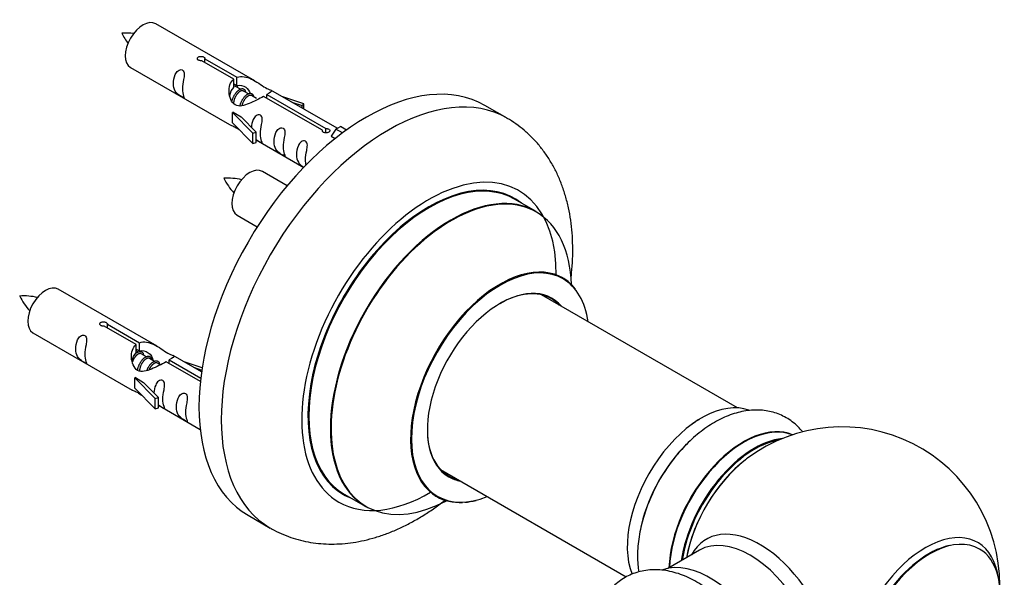
# Model space of a CAD drawing. Units: millimetres. Extents: x 0 to 1367, y 0 to 1111.
# Drawn here: x 1168 to 1324, y 308 to 396 of the extents above; entities that cross this region are included whole.
import ezdxf

# ---------------------------------------------------------------- set-up
doc = ezdxf.new("R2010")
doc.units = ezdxf.units.MM
doc.layers.add('DV6_Défaut', color=7, linetype='Continuous')
doc.layers.add('Défaut', color=7, linetype='Continuous')

# ---------------------------------------------------------------- blocks, each defined once
blk = doc.blocks.new('SE5')
at = {"layer": 'DV6_Défaut', "color": 7, "linetype": 'Continuous'}
for p, q in [((1205.5, 386.33), (1189.8, 395.39)), ((1185.8, 388.46), (1201.5, 379.4)), ((1202.15, 386.6), (1197.07, 389.53)), ((1197.59, 389.83), (1202.66, 386.9)), ((1197.59, 389.23), (1197.59, 389.83)), ((1202.66, 385.58), (1202.66, 386.9)), ((1202.15, 385.28), (1202.15, 386.6)), ((1202.15, 385.88), (1202.66, 385.58)), ((1203.2, 385), (1202.41, 385.46)), ((1204.48, 384.26), (1203.68, 384.72)), ((1205.75, 383.53), (1204.95, 383.99)), ((1216.2, 378.49), (1206.88, 383.86)), ((1207.4, 384.16), (1216.72, 378.78)), ((1207.4, 383.57), (1207.4, 384.16)), ((1218.53, 378.81), (1208.02, 384.88)), ((1213.27, 382.71), (1209.76, 383.87)), ((1211.37, 382.94), (1212.98, 382.41)), ((1212.98, 382.41), (1213.27, 382.71)), ((1212.98, 382.01), (1212.98, 382.41)), ((1213.27, 381.84), (1213.27, 382.71)), ((1245.44, 380.39), (1241.91, 382.43)), ((1202.04, 381.36), (1201.95, 381.31)), ((1201.95, 381.31), (1205.17, 378.04)), ((1201.95, 380.5), (1201.95, 381.31)), ((1202.04, 381.36), (1203.33, 380.62)), ((1205.7, 378.21), (1203.33, 380.62)), ((1201.95, 379.68), (1201.95, 380.5)), ((1201.95, 379.68), (1205.17, 376.41)), ((1218.33, 378.69), (1219.04, 379.1)), ((1220.01, 378.54), (1219.04, 379.1)), ((1205.17, 378.04), (1205.7, 378.21)), ((1205.17, 376.41), (1205.17, 378.04)), ((1205.7, 376.57), (1205.7, 378.21)), ((1216.2, 378.41), (1216.2, 378.49)), ((1216.72, 378.09), (1216.72, 378.78)), ((1218.33, 378.69), (1217.59, 377.56)), ((1217.59, 377.56), (1218.23, 377.19)), ((1219.38, 378.09), (1218.33, 378.69)), ((1205.17, 376.41), (1205.7, 376.57)), ((1205.7, 376.98), (1213.24, 372.62)), ((1210.62, 369.7), (1206.68, 371.98)), ((1250.05, 365.61), (1246.63, 367.59)), ((1202.68, 365.05), (1205.88, 363.21)), ((1190.04, 344.25), (1174.34, 353.32)), ((1281.96, 334.49), (1250.88, 352.43)), ((1170.34, 346.39), (1186.04, 337.32)), ((1186.69, 344.52), (1181.61, 347.45)), ((1182.13, 347.75), (1187.2, 344.82)), ((1182.13, 347.15), (1182.13, 347.75)), ((1187.2, 343.51), (1187.2, 344.82)), ((1186.69, 343.21), (1186.69, 344.52)), ((1186.69, 343.8), (1187.2, 343.51)), ((1187.04, 343.33), (1186.69, 343.53)), ((1188.31, 342.6), (1187.51, 343.06)), ((1189.58, 341.86), (1188.78, 342.32)), ((1190.53, 341.31), (1190.06, 341.59)), ((1196.86, 338.65), (1191.42, 341.79)), ((1191.94, 342.09), (1196.92, 339.21)), ((1191.94, 341.49), (1191.94, 342.09)), ((1197.05, 340.21), (1192.56, 342.8)), ((1197.14, 340.86), (1194.3, 341.79)), ((1195.91, 340.87), (1197.09, 340.48)), ((1186.58, 339.29), (1186.49, 339.24)), ((1186.49, 339.24), (1189.71, 335.96)), ((1186.49, 338.42), (1186.49, 339.24)), ((1186.58, 339.29), (1187.87, 338.54)), ((1190.24, 336.13), (1187.87, 338.54)), ((1186.49, 337.6), (1186.49, 338.42)), ((1186.49, 337.6), (1189.71, 334.33)), ((1189.71, 335.96), (1190.24, 336.13)), ((1189.71, 334.33), (1189.71, 335.96)), ((1190.24, 334.5), (1190.24, 336.13)), ((1189.71, 334.33), (1190.24, 334.5)), ((1190.24, 334.9), (1196.83, 331.09)), ((1234.88, 324.72), (1264.33, 307.71)), ((1219.63, 320.82), (1223.05, 318.85)), ((1204.41, 317.48), (1207.94, 315.44)), ((1275.92, 311.94), (1270.91, 309.05))]:
    blk.add_line(p, q, dxfattribs=at)
for centre, radius, start, end in [((1185.06, 384.49), 9.42, 82.1435, 93.9681), ((1193.47, 398.4), 10.12, 206.4946, 217.4565), ((1201.23, 361.49), 9.42, 76.5743, 93.9681), ((1209.63, 375.4), 10.12, 206.4946, 222.5248), ((1168.89, 342.82), 9.42, 76.5743, 93.9681), ((1177.3, 356.73), 10.12, 206.4946, 222.5248), ((1298.47, 306.48), 25, 359.6925, 126.7163), ((1300, 305.57), 26.65, 129.1019, 168.8079)]:
    blk.add_arc(centre, radius, start, end, dxfattribs=at)
for centre, major_axis, start_param, end_param in [((1187.8, 391.93), (-2, -3.46), 3.141593, 6.283185), ((1223.16, 349.96), (-18.75, -32.48), 3.141593, 6.283185), ((1226.69, 347.92), (-18.75, -32.48), 3.141978, 6.283143), ((1204.68, 368.52), (-2, -3.46), 3.141593, 6.283185), ((1233.06, 344.24), (-14.25, -24.68), 2.33821, 6.283185), ((1233.13, 344.2), (13.5, 23.38), 0, 3.141593), ((1233.06, 344.24), (-13.55, -23.47), 3.055659, 6.283185), ((1236.61, 342.19), (13.47, 23.33), 0, 3.887563), ((1236.55, 342.23), (-13.5, -23.38), 3.141593, 6.283185), ((1236.61, 342.19), (13.47, 23.33), 5.537215, 6.283185), ((1244.37, 337.71), (9.95, 17.23), 0, 3.77834), ((1244.3, 337.75), (-10, -17.32), 2.915181, 6.283185), ((1244.37, 337.71), (9.95, 17.23), 5.646438, 6.283185), ((1172.34, 349.85), (-2, -3.46), 3.141593, 6.283185), ((1244.37, 337.71), (-8.17, -14.16), 2.934308, 6.283185), ((1244.3, 337.75), (8.12, 14.07), 0, 0.786998), ((1242.25, 338.94), (-8.12, -14.07), -3.31723, -3.268121), ((1244.3, 337.75), (8.12, 14.07), 6.107548, 6.283185), ((1276.26, 319.3), (8.33, 14.42), 0.095113, 2.717663), ((1276.19, 319.34), (-8.28, -14.33), 3.926991, 4.060202), ((1244.3, 337.75), (8.12, 14.07), 2.363598, 3.31723), ((1282.89, 315.47), (-8.35, -14.46), 3.209977, 5.461958), ((1282.95, 315.44), (8.33, 14.42), 0.080941, 2.315349), ((1284.61, 314.48), (-8.32, -14.42), 3.540815, 5.314943), ((1284.68, 314.44), (8.27, 14.33), 0.450333, 2.166084), ((1277.92, 318.34), (-8.32, -14.42), 4.276451, 5.18499), ((1277.98, 318.31), (8.35, 14.46), 1.275742, 1.926246), ((1285.21, 314.13), (8.27, 14.32), 0.958352, 2.119507), ((1285.21, 314.13), (8.27, 14.32), 0.930274, 0.958352), ((1242.25, 338.94), (-8.12, -14.07), 0.126529, 0.175637), ((1244.37, 337.71), (-8.17, -14.16), 0, 0.207285), ((1233.06, 344.24), (-14.25, -24.68), 0, 0.798263), ((1233.06, 344.24), (-13.55, -23.47), 0, 0.085934), ((1244.3, 337.75), (-10, -17.32), 0, 0.355492), ((1244.3, 337.75), (-10, -17.32), 0.380645, 0.515478), ((1285.48, 298.98), (8.48, -14.69), 0, 3.480381), ((1311.72, 298.83), (-8.27, -14.32), 2.498621, 6.283185), ((1283.92, 298.08), (-8, 13.86), 3.141593, 6.283185), ((1312.38, 298.45), (7.89, 13.67), 0, 4.193744), ((1312.25, 298.52), (-7.86, -13.62), 3.634859, 5.497787), ((1312.38, 298.45), (7.89, 13.67), 5.231034, 6.283185), ((1277.54, 293.98), (-8.32, 14.42), 3.236705, 6.181515)]:
    blk.add_ellipse(centre, major_axis=major_axis, ratio=0.57735, start_param=start_param, end_param=end_param, dxfattribs=at)
for points, knots in [([(1197.07, 389.53), (1197.01, 389.52), (1196.94, 389.52), (1196.87, 389.52), (1196.81, 389.52), (1196.74, 389.54), (1196.68, 389.55), (1196.63, 389.57), (1196.58, 389.6), (1196.53, 389.63), (1196.49, 389.66), (1196.46, 389.7), (1196.43, 389.73), (1196.41, 389.77), (1196.4, 389.82), (1196.4, 389.86), (1196.39, 389.9), (1196.4, 389.95), (1196.43, 389.99), (1196.45, 390.03), (1196.48, 390.06), (1196.52, 390.1), (1196.56, 390.13), (1196.61, 390.15), (1196.67, 390.17), (1196.72, 390.19), (1196.78, 390.21), (1196.85, 390.21), (1196.91, 390.22), (1196.98, 390.22), (1197.05, 390.21), (1197.12, 390.2), (1197.18, 390.19), (1197.24, 390.17), (1197.31, 390.15), (1197.36, 390.13), (1197.41, 390.1), (1197.46, 390.07), (1197.5, 390.04), (1197.53, 390.01), (1197.56, 389.98), (1197.58, 389.94), (1197.59, 389.91), (1197.6, 389.88), (1197.6, 389.85), (1197.59, 389.83)], [0, 0, 0, 0, 0.067993, 0.067993, 0.067993, 0.136008, 0.136008, 0.136008, 0.203632, 0.203632, 0.203632, 0.270658, 0.270658, 0.270658, 0.337909, 0.337909, 0.337909, 0.405856, 0.405856, 0.405856, 0.47389, 0.47389, 0.47389, 0.541272, 0.541272, 0.541272, 0.608283, 0.608283, 0.608283, 0.675761, 0.675761, 0.675761, 0.743837, 0.743837, 0.743837, 0.811709, 0.811709, 0.811709, 0.878878, 0.878878, 0.878878, 0.945948, 0.945948, 0.945948, 1, 1, 1, 1]), ([(1194.01, 385.08), (1194.01, 385.54), (1194.1, 386.03), (1194.26, 386.84), (1194.31, 387.12), (1194.29, 387.67), (1194.2, 387.94), (1193.8, 388.17), (1193.53, 388.1), (1193.13, 387.79), (1192.98, 387.57), (1192.66, 386.86), (1192.59, 386.35), (1192.59, 385.44), (1192.66, 385.04), (1192.99, 384.51), (1193.13, 384.34), (1193.54, 384.02), (1193.81, 383.85), (1194.21, 383.62), (1194.29, 383.58), (1194.3, 383.67), (1194.25, 383.78), (1194.1, 384.21), (1194.01, 384.62), (1194.01, 385.08)], [0, 0, 0, 0, 0.125, 0.125, 0.1875, 0.1875, 0.25, 0.25, 0.3125, 0.3125, 0.375, 0.375, 0.5, 0.5, 0.625, 0.625, 0.6875, 0.6875, 0.75, 0.75, 0.8125, 0.8125, 0.875, 0.875, 1, 1, 1, 1]), ([(1202.66, 386.9), (1203.36, 387.15), (1204.2, 386.97), (1205.36, 386.42), (1205.74, 386.19), (1206.48, 385.7), (1206.85, 385.44), (1207.47, 385.08), (1207.71, 384.99), (1208.03, 384.87), (1208.11, 384.83), (1208.18, 384.67), (1207.96, 384.5), (1207.4, 384.16)], [0, 0, 0, 0, 0.25, 0.25, 0.375, 0.375, 0.5, 0.5, 0.625, 0.625, 0.75, 0.75, 1, 1, 1, 1]), ([(1206.88, 383.86), (1206.19, 383.48), (1205.34, 383.04), (1204.18, 382.57), (1203.8, 382.43), (1203.07, 382.31), (1202.7, 382.33), (1202.07, 382.7), (1201.84, 383.03), (1201.52, 383.76), (1201.43, 384.16), (1201.36, 385.35), (1201.59, 386.13), (1202.15, 386.6)], [0, 0, 0, 0, 0.25, 0.25, 0.375, 0.375, 0.5, 0.5, 0.625, 0.625, 0.75, 0.75, 1, 1, 1, 1]), ([(1202.66, 385.58), (1203.13, 385.72), (1203.64, 385.59), (1204.39, 385.07), (1204.68, 384.72), (1204.77, 384.33)], [0, 0, 0, 0, 0.548773, 0.548773, 1, 1, 1, 1]), ([(1206.37, 377.94), (1206.37, 378.4), (1206.47, 378.89), (1206.62, 379.7), (1206.67, 379.98), (1206.65, 380.53), (1206.57, 380.8), (1206.17, 381.03), (1205.9, 380.96), (1205.49, 380.65), (1205.35, 380.43), (1205.05, 379.78), (1204.98, 379.34), (1204.96, 378.94)], [0, 0, 0, 0, 0.258424, 0.258424, 0.387635, 0.387635, 0.516847, 0.516847, 0.646059, 0.646059, 0.775271, 0.775271, 1, 1, 1, 1]), ([(1201.48, 379.41), (1201.53, 379.38), (1201.6, 379.36), (1201.84, 379.26), (1202.08, 379.17), (1202.59, 378.88), (1202.79, 378.74), (1203.01, 378.6)], [0, 0, 0, 0, 0.25301, 0.25301, 0.718766, 0.718766, 1, 1, 1, 1]), ([(1255.58, 355.06), (1255.61, 355.34), (1255.72, 356.34), (1255.84, 358.05), (1255.86, 360.16), (1255.77, 362.23), (1255.54, 364.25), (1255.19, 366.22), (1254.71, 368.11), (1254.1, 369.92), (1253.38, 371.64), (1252.53, 373.24), (1251.59, 374.74), (1250.54, 376.12), (1249.39, 377.37), (1248.17, 378.51), (1246.87, 379.5), (1245.92, 380.15), (1245.45, 380.39), (1245.43, 380.4)], [0, 0, 0, 0, 0.027399, 0.096062, 0.164935, 0.233885, 0.302696, 0.371127, 0.4389, 0.505747, 0.571445, 0.635857, 0.698946, 0.760763, 0.821431, 0.881122, 0.940036, 0.99839, 1, 1, 1, 1]), ([(1205.69, 377.05), (1205.7, 377.04), (1205.7, 377.04), (1205.9, 376.88), (1206.17, 376.71), (1206.57, 376.48), (1206.65, 376.44), (1206.67, 376.53), (1206.62, 376.64), (1206.47, 377.07), (1206.37, 377.48), (1206.37, 377.94)], [0, 0, 0, 0, 0.00216, 0.00216, 0.201728, 0.201728, 0.401296, 0.401296, 0.600864, 0.600864, 1, 1, 1, 1]), ([(1209.96, 375.87), (1209.96, 376.33), (1210.06, 376.82), (1210.21, 377.63), (1210.26, 377.91), (1210.24, 378.46), (1210.16, 378.73), (1209.75, 378.96), (1209.48, 378.89), (1209.08, 378.58), (1208.93, 378.36), (1208.61, 377.65), (1208.54, 377.14), (1208.54, 376.23), (1208.61, 375.83), (1208.94, 375.3), (1209.09, 375.13), (1209.49, 374.81), (1209.76, 374.64), (1210.16, 374.41), (1210.24, 374.37), (1210.26, 374.46), (1210.21, 374.57), (1210.06, 375), (1209.96, 375.41), (1209.96, 375.87)], [0, 0, 0, 0, 0.125, 0.125, 0.1875, 0.1875, 0.25, 0.25, 0.3125, 0.3125, 0.375, 0.375, 0.5, 0.5, 0.625, 0.625, 0.6875, 0.6875, 0.75, 0.75, 0.8125, 0.8125, 0.875, 0.875, 1, 1, 1, 1]), ([(1216.72, 378.78), (1216.78, 378.79), (1216.85, 378.78), (1216.92, 378.77), (1216.98, 378.76), (1217.05, 378.74), (1217.11, 378.72), (1217.16, 378.69), (1217.22, 378.67), (1217.26, 378.64), (1217.3, 378.61), (1217.33, 378.58), (1217.36, 378.54), (1217.38, 378.51), (1217.39, 378.48), (1217.39, 378.44), (1217.4, 378.41), (1217.39, 378.37), (1217.36, 378.34), (1217.34, 378.31), (1217.31, 378.27), (1217.27, 378.24), (1217.23, 378.21), (1217.18, 378.19), (1217.12, 378.16), (1217.07, 378.14), (1217.01, 378.12), (1216.94, 378.11), (1216.88, 378.1), (1216.81, 378.09), (1216.74, 378.09), (1216.67, 378.09), (1216.61, 378.09), (1216.55, 378.11), (1216.49, 378.12), (1216.43, 378.14), (1216.38, 378.17), (1216.33, 378.19), (1216.29, 378.23), (1216.26, 378.26), (1216.23, 378.3), (1216.21, 378.34), (1216.2, 378.38), (1216.19, 378.42), (1216.19, 378.45), (1216.2, 378.49)], [0, 0, 0, 0, 0.067993, 0.067993, 0.067993, 0.136008, 0.136008, 0.136008, 0.203632, 0.203632, 0.203632, 0.270658, 0.270658, 0.270658, 0.337909, 0.337909, 0.337909, 0.405856, 0.405856, 0.405856, 0.47389, 0.47389, 0.47389, 0.541272, 0.541272, 0.541272, 0.608283, 0.608283, 0.608283, 0.675761, 0.675761, 0.675761, 0.743837, 0.743837, 0.743837, 0.811709, 0.811709, 0.811709, 0.878878, 0.878878, 0.878878, 0.945948, 0.945948, 0.945948, 1, 1, 1, 1]), ([(1213.51, 373.82), (1213.51, 374.28), (1213.61, 374.77), (1213.76, 375.57), (1213.81, 375.86), (1213.8, 376.41), (1213.71, 376.68), (1213.31, 376.91), (1213.04, 376.84), (1212.64, 376.53), (1212.49, 376.3), (1212.17, 375.6), (1212.1, 375.09), (1212.1, 374.17), (1212.17, 373.78), (1212.49, 373.25), (1212.64, 373.08), (1212.98, 372.81), (1213.14, 372.7), (1213.29, 372.61)], [0, 0, 0, 0, 0.171663, 0.171663, 0.257494, 0.257494, 0.343326, 0.343326, 0.429157, 0.429157, 0.514988, 0.514988, 0.686651, 0.686651, 0.858314, 0.858314, 0.944145, 0.944145, 1, 1, 1, 1]), ([(1254.31, 355.07), (1254.28, 355.09), (1254.2, 355.13), (1254.09, 355.22), (1254.06, 355.26), (1254.06, 355.26)], [0, 0, 0, 0, 0.17818, 0.619001, 1, 1, 1, 1]), ([(1181.61, 347.45), (1181.55, 347.44), (1181.48, 347.44), (1181.41, 347.45), (1181.35, 347.45), (1181.28, 347.46), (1181.23, 347.48), (1181.17, 347.5), (1181.12, 347.52), (1181.07, 347.55), (1181.03, 347.58), (1181, 347.62), (1180.97, 347.66), (1180.95, 347.7), (1180.94, 347.74), (1180.94, 347.78), (1180.93, 347.83), (1180.95, 347.87), (1180.97, 347.91), (1180.99, 347.95), (1181.02, 347.99), (1181.06, 348.02), (1181.1, 348.05), (1181.15, 348.08), (1181.21, 348.1), (1181.26, 348.12), (1181.33, 348.13), (1181.39, 348.14), (1181.45, 348.14), (1181.52, 348.14), (1181.59, 348.13), (1181.66, 348.13), (1181.72, 348.11), (1181.78, 348.09), (1181.85, 348.07), (1181.9, 348.05), (1181.95, 348.02), (1182, 348), (1182.04, 347.97), (1182.07, 347.93), (1182.1, 347.9), (1182.12, 347.87), (1182.13, 347.83), (1182.14, 347.81), (1182.14, 347.78), (1182.13, 347.75)], [0, 0, 0, 0, 0.067993, 0.067993, 0.067993, 0.136008, 0.136008, 0.136008, 0.203632, 0.203632, 0.203632, 0.270658, 0.270658, 0.270658, 0.337909, 0.337909, 0.337909, 0.405856, 0.405856, 0.405856, 0.47389, 0.47389, 0.47389, 0.541272, 0.541272, 0.541272, 0.608283, 0.608283, 0.608283, 0.675761, 0.675761, 0.675761, 0.743837, 0.743837, 0.743837, 0.811709, 0.811709, 0.811709, 0.878878, 0.878878, 0.878878, 0.945948, 0.945948, 0.945948, 1, 1, 1, 1]), ([(1178.55, 343), (1178.55, 343.46), (1178.64, 343.95), (1178.8, 344.76), (1178.85, 345.04), (1178.83, 345.6), (1178.75, 345.87), (1178.34, 346.1), (1178.07, 346.03), (1177.67, 345.72), (1177.52, 345.49), (1177.2, 344.79), (1177.13, 344.27), (1177.13, 343.36), (1177.2, 342.97), (1177.53, 342.44), (1177.68, 342.27), (1178.08, 341.94), (1178.35, 341.77), (1178.75, 341.54), (1178.83, 341.51), (1178.84, 341.59), (1178.79, 341.7), (1178.64, 342.13), (1178.55, 342.55), (1178.55, 343)], [0, 0, 0, 0, 0.125, 0.125, 0.1875, 0.1875, 0.25, 0.25, 0.3125, 0.3125, 0.375, 0.375, 0.5, 0.5, 0.625, 0.625, 0.6875, 0.6875, 0.75, 0.75, 0.8125, 0.8125, 0.875, 0.875, 1, 1, 1, 1]), ([(1187.2, 344.82), (1187.9, 345.08), (1188.75, 344.9), (1189.9, 344.35), (1190.28, 344.11), (1191.02, 343.63), (1191.39, 343.37), (1192.01, 343.01), (1192.25, 342.92), (1192.57, 342.79), (1192.66, 342.76), (1192.72, 342.6), (1192.5, 342.42), (1191.94, 342.09)], [0, 0, 0, 0, 0.25, 0.25, 0.375, 0.375, 0.5, 0.5, 0.625, 0.625, 0.75, 0.75, 1, 1, 1, 1]), ([(1191.42, 341.79), (1190.73, 341.4), (1189.88, 340.96), (1188.72, 340.49), (1188.34, 340.36), (1187.61, 340.24), (1187.24, 340.26), (1186.61, 340.62), (1186.38, 340.95), (1186.06, 341.69), (1185.97, 342.08), (1185.91, 343.27), (1186.13, 344.06), (1186.69, 344.52)], [0, 0, 0, 0, 0.25, 0.25, 0.375, 0.375, 0.5, 0.5, 0.625, 0.625, 0.75, 0.75, 1, 1, 1, 1]), ([(1187.2, 343.51), (1187.67, 343.65), (1188.18, 343.52), (1189.01, 342.95), (1189.33, 342.49), (1189.34, 342.01)], [0, 0, 0, 0, 0.50205, 0.50205, 1, 1, 1, 1]), ([(1190.91, 335.87), (1190.91, 336.32), (1191.01, 336.82), (1191.16, 337.62), (1191.21, 337.9), (1191.19, 338.46), (1191.11, 338.73), (1190.71, 338.96), (1190.44, 338.89), (1190.03, 338.58), (1189.89, 338.35), (1189.59, 337.71), (1189.52, 337.27), (1189.5, 336.86)], [0, 0, 0, 0, 0.258424, 0.258424, 0.387635, 0.387635, 0.516847, 0.516847, 0.646059, 0.646059, 0.775271, 0.775271, 1, 1, 1, 1]), ([(1186.02, 337.33), (1186.07, 337.31), (1186.14, 337.28), (1186.38, 337.19), (1186.62, 337.1), (1187.13, 336.81), (1187.33, 336.67), (1187.55, 336.52)], [0, 0, 0, 0, 0.25301, 0.25301, 0.718766, 0.718766, 1, 1, 1, 1]), ([(1194.5, 333.8), (1194.5, 334.25), (1194.6, 334.75), (1194.75, 335.55), (1194.8, 335.83), (1194.78, 336.39), (1194.7, 336.66), (1194.29, 336.89), (1194.02, 336.82), (1193.62, 336.51), (1193.47, 336.28), (1193.15, 335.58), (1193.08, 335.06), (1193.08, 334.15), (1193.15, 333.76), (1193.48, 333.23), (1193.63, 333.06), (1194.03, 332.73), (1194.3, 332.57), (1194.7, 332.34), (1194.78, 332.3), (1194.8, 332.38), (1194.75, 332.49), (1194.6, 332.92), (1194.5, 333.34), (1194.5, 333.8)], [0, 0, 0, 0, 0.125, 0.125, 0.1875, 0.1875, 0.25, 0.25, 0.3125, 0.3125, 0.375, 0.375, 0.5, 0.5, 0.625, 0.625, 0.6875, 0.6875, 0.75, 0.75, 0.8125, 0.8125, 0.875, 0.875, 1, 1, 1, 1]), ([(1190.23, 334.97), (1190.24, 334.97), (1190.24, 334.97), (1190.44, 334.8), (1190.71, 334.64), (1191.11, 334.41), (1191.19, 334.37), (1191.21, 334.46), (1191.16, 334.57), (1191.01, 335), (1190.91, 335.41), (1190.91, 335.87)], [0, 0, 0, 0, 0.00216, 0.00216, 0.201728, 0.201728, 0.401296, 0.401296, 0.600864, 0.600864, 1, 1, 1, 1]), ([(1292.28, 330.67), (1292.03, 330.98), (1291.5, 331.56), (1290.62, 332.32), (1289.66, 332.95), (1288.64, 333.45), (1287.57, 333.82), (1286.46, 334.06), (1285.32, 334.16), (1284.14, 334.14), (1282.94, 333.98), (1281.71, 333.7), (1280.47, 333.27), (1279.23, 332.72), (1277.98, 332.03), (1276.76, 331.22), (1275.57, 330.3), (1274.42, 329.28), (1273.35, 328.21), (1272.76, 327.52), (1272.44, 327.14)], [0, 0, 0, 0, 0.054388, 0.107876, 0.160367, 0.212278, 0.263965, 0.315805, 0.36822, 0.421595, 0.476234, 0.532319, 0.589852, 0.648643, 0.708354, 0.768594, 0.828996, 0.889304, 0.949426, 1, 1, 1, 1]), ([(1207.95, 315.45), (1208.05, 315.39), (1208.57, 315.06), (1209.68, 314.54), (1211.17, 313.94), (1212.73, 313.48), (1214.33, 313.15), (1215.97, 312.95), (1217.64, 312.88), (1219.35, 312.94), (1221.08, 313.14), (1222.84, 313.47), (1224.62, 313.95), (1226.42, 314.55), (1228.22, 315.3), (1230.02, 316.18), (1231.8, 317.19), (1233.56, 318.32), (1234.85, 319.25), (1235.55, 319.78), (1235.68, 319.89)], [0, 0, 0, 0, 0.011581, 0.067953, 0.124222, 0.18059, 0.23728, 0.294506, 0.352469, 0.411345, 0.471273, 0.532339, 0.594561, 0.657877, 0.722152, 0.787191, 0.852771, 0.918674, 0.984704, 1, 1, 1, 1]), ([(1234.02, 320.55), (1234.02, 320.55), (1234.03, 320.54), (1234.1, 320.53), (1234.24, 320.47), (1234.3, 320.43), (1234.3, 320.43)], [0, 0, 0, 0, 0.107939, 0.492265, 0.945067, 1, 1, 1, 1]), ([(1267.24, 317.75), (1267.17, 317.51), (1266.94, 316.84), (1266.62, 315.58), (1266.33, 314.07), (1266.15, 312.57), (1266.09, 311.08), (1266.15, 309.72), (1266.25, 308.87), (1266.31, 308.49)], [0, 0, 0, 0, 0.067553, 0.226038, 0.385435, 0.545842, 0.707222, 0.869319, 1, 1, 1, 1]), ([(1280.7, 302.57), (1280.54, 302.76), (1280.07, 303.29), (1279.14, 304.19), (1277.98, 305.2), (1276.76, 306.11), (1275.51, 306.9), (1274.22, 307.58), (1272.91, 308.12), (1271.58, 308.52), (1270.27, 308.77), (1268.98, 308.86), (1267.73, 308.8), (1266.54, 308.59), (1265.42, 308.24), (1264.37, 307.76), (1263.4, 307.16), (1262.52, 306.45), (1261.73, 305.64), (1261.04, 304.73), (1260.48, 303.79), (1260.18, 303.14), (1260.05, 302.83)], [0, 0, 0, 0, 0.023431, 0.078404, 0.133692, 0.189331, 0.245308, 0.301533, 0.357709, 0.413442, 0.468273, 0.521794, 0.573783, 0.624248, 0.673386, 0.721508, 0.768984, 0.816176, 0.863388, 0.911013, 0.959414, 1, 1, 1, 1])]:
    blk.add_open_spline(points, degree=3, knots=knots, dxfattribs=at)
for points in [[(1201.52, 384.03), (1201.63, 384.53), (1201.82, 384.99), (1202.15, 385.28)], [(1213.62, 372.95), (1213.56, 373.2), (1213.51, 373.5), (1213.51, 373.82)], [(1186.06, 341.96), (1186.17, 342.45), (1186.36, 342.91), (1186.69, 343.21)]]:
    blk.add_open_spline(points, degree=3, dxfattribs=at)
for points, weights in [([(1202.41, 385.46), (1202.3, 385.52), (1202.15, 385.5)], [0.949204995283, 0.928767095957, 0.934125896257]), ([(1202.68, 385.51), (1202.72, 385.42), (1202.73, 385.31)], [0.979830831809, 0.960368919411, 0.948997164284])]:
    blk.add_rational_spline(points, weights, degree=2, dxfattribs=at)
for points, weights, knots in [([(1201.86, 383.09), (1201.87, 383.14), (1201.89, 383.2), (1202.19, 384.31), (1202.9, 384.84), (1203.61, 385.38), (1203.91, 384.86), (1203.98, 384.74), (1204, 384.57)], [0.985746833805, 0.9924476833, 1, 0.866025403784, 1, 0.866025403784, 1, 0.965735109312, 0.948997164284], [0, 0, 0, 0.024381, 0.024381, 0.456883, 0.456883, 0.889385, 0.889385, 1, 1, 1]), ([(1203.68, 384.72), (1203.41, 384.88), (1202.99, 384.55), (1202.4, 384.08), (1202.16, 383.13), (1202.11, 382.93), (1202.1, 382.74)], [0.949204995283, 0.900078252081, 1, 0.866025403784, 1, 0.969479123706, 0.952864225353], [0, 0, 0, 0.377894, 0.377894, 0.884573, 0.884573, 1, 1, 1]), ([(1203.13, 382.36), (1203.15, 382.41), (1203.16, 382.46), (1203.46, 383.58), (1204.17, 384.11), (1204.88, 384.64), (1205.19, 384.12), (1205.25, 384), (1205.28, 383.84)], [0.986583330612, 0.992917223223, 1, 0.866025403784, 1, 0.866025403784, 1, 0.965735109312, 0.948997164284], [0, 0, 0, 0.0229, 0.0229, 0.456058, 0.456058, 0.889217, 0.889217, 1, 1, 1]), ([(1204.95, 383.99), (1204.68, 384.14), (1204.26, 383.81), (1203.68, 383.36), (1203.44, 382.41)], [0.949204995283, 0.900078252081, 1, 0.86730693393, 0.997461456587], [0, 0, 0, 0.429559, 0.429559, 1, 1, 1]), ([(1186.73, 343.18), (1187.44, 343.71), (1187.75, 343.19), (1187.82, 343.07), (1187.84, 342.9)], [1, 0.866025403784, 1, 0.965735109312, 0.948997164284], [0, 0, 0, 0.796333, 0.796333, 1, 1, 1]), ([(1187.51, 343.06), (1187.24, 343.21), (1186.82, 342.88), (1186.37, 342.52), (1186.1, 341.81)], [0.949204995283, 0.900078252081, 1, 0.893544627997, 0.956266794847], [0, 0, 0, 0.484171, 0.484171, 1, 1, 1]), ([(1186.92, 340.46), (1186.95, 340.63), (1186.99, 340.8), (1187.3, 341.91), (1188.01, 342.44), (1188.72, 342.97), (1189.02, 342.45), (1189.09, 342.34), (1189.11, 342.17)], [0.962411140829, 0.977389745428, 1, 0.866025403784, 1, 0.866025403784, 1, 0.965735109312, 0.948997164284], [0, 0, 0, 0.069608, 0.069608, 0.48206, 0.48206, 0.894513, 0.894513, 1, 1, 1]), ([(1188.78, 342.32), (1188.52, 342.48), (1188.1, 342.14), (1187.51, 341.68), (1187.27, 340.73), (1187.22, 340.53), (1187.2, 340.34)], [0.949204995283, 0.900078252081, 1, 0.866025403784, 1, 0.969408500067, 0.952787407877], [0, 0, 0, 0.3777933, 0.3777933, 0.8843368, 0.8843368, 1, 1, 1]), ([(1188.38, 340.4), (1188.71, 341.28), (1189.28, 341.71), (1189.99, 342.24), (1190.29, 341.72), (1190.36, 341.6), (1190.38, 341.44)], [0.961393060069, 0.889410826776, 1, 0.866025403784, 1, 0.965735109312, 0.948997164284], [0, 0, 0, 0.396621, 0.396621, 0.877111, 0.877111, 1, 1, 1]), ([(1190.06, 341.59), (1189.79, 341.74), (1189.37, 341.41), (1188.99, 341.11), (1188.73, 340.53)], [0.949204995283, 0.900078252081, 1, 0.909171833509, 0.94149769862], [0, 0, 0, 0.523836, 0.523836, 1, 1, 1])]:
    blk.add_rational_spline(points, weights, degree=2, knots=knots, dxfattribs=at)

msp = doc.modelspace()

# ---------------------------------------------------------------- block references
at = {"layer": 'Défaut'}
msp.add_blockref('SE5', (0, 0), dxfattribs=at)

doc.saveas('drawing.dxf')
